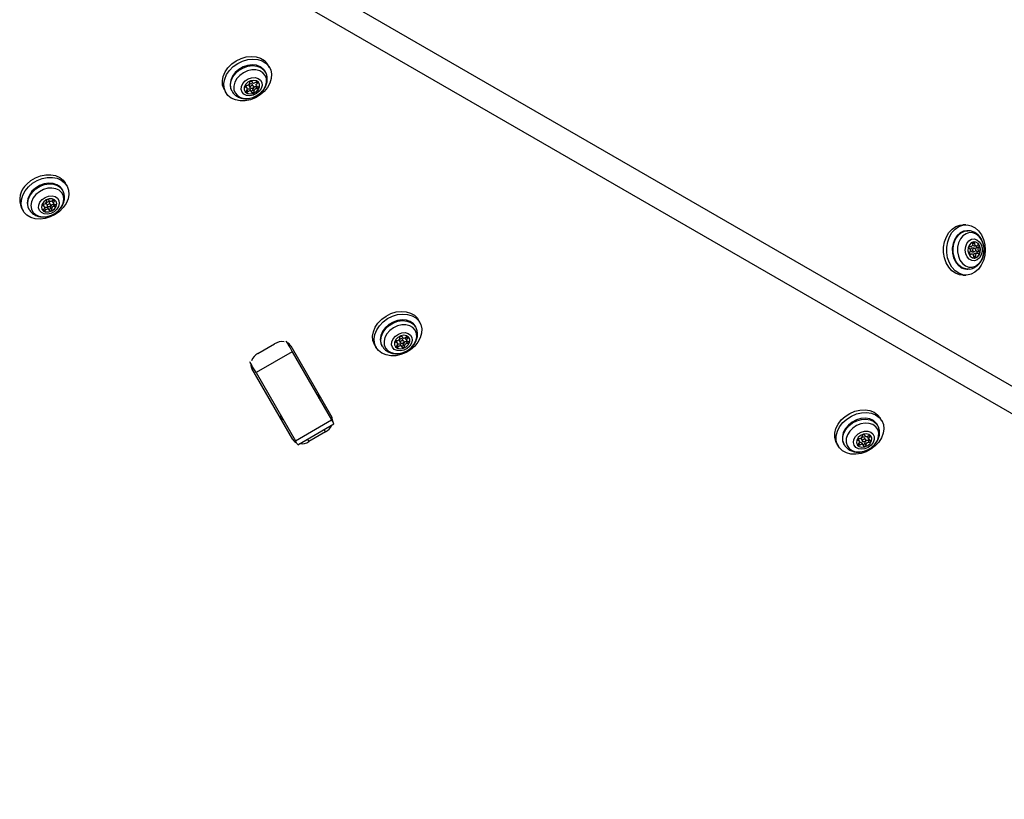
# Model space of a CAD drawing. Units: millimetres. Extents: x -875 to 22085, y 10868 to 25031.
# Drawn here: x 5326 to 5633, y 18481 to 18724 of the extents above; entities that cross this region are included whole.
import ezdxf

# ---------------------------------------------------------------- set-up
doc = ezdxf.new("R2010")
doc.units = ezdxf.units.MM
doc.header["$LTSCALE"] = 100

msp = doc.modelspace()

# ---------------------------------------------------------------- linework, layer by layer
at = {"color": 7, "linetype": 'Continuous', "lineweight": 25}
for p, q in [((5857.92, 18481.34), (5363.83, 18766.6)), ((5357.89, 18761.47), (5854.58, 18474.71)), ((5404.15, 18709.17), (5403.67, 18710.01)), ((5402.85, 18707.72), (5402.71, 18707.97)), ((5390.08, 18702.16), (5390.56, 18701.32)), ((5392.32, 18701.97), (5392.46, 18701.72)), ((5397.17, 18702.71), (5396.84, 18703.29)), ((5397.81, 18703.36), (5398.15, 18702.78)), ((5398.52, 18701.57), (5398.19, 18702.16)), ((5398.53, 18704.87), (5398.72, 18704.53)), ((5399.1, 18703.33), (5398.76, 18703.91)), ((5398.94, 18702.23), (5399.28, 18701.65)), ((5399.74, 18703.97), (5400.08, 18703.39)), ((5399.92, 18703.11), (5400.26, 18702.53)), ((5341.01, 18672.34), (5340.52, 18673.17)), ((5339.71, 18670.89), (5339.56, 18671.13)), ((5326.93, 18665.32), (5327.41, 18664.49)), ((5329.17, 18665.13), (5329.31, 18664.89)), ((5334.06, 18665.74), (5333.72, 18666.32)), ((5334.66, 18666.52), (5335, 18665.94)), ((5335.54, 18664.72), (5335.2, 18665.31)), ((5335.27, 18667.96), (5335.41, 18667.7)), ((5335.95, 18666.49), (5335.62, 18667.07)), ((5335.94, 18665.47), (5336.27, 18664.89)), ((5336.55, 18667.27), (5336.89, 18666.69)), ((5336.85, 18666.4), (5337.18, 18665.82)), ((5621.03, 18660.15), (5620.06, 18660.15)), ((5621.63, 18658.3), (5621.35, 18658.3)), ((5621.96, 18653.37), (5622.56, 18653.37)), ((5623.59, 18653.6), (5624.27, 18653.6)), ((5624.29, 18653.16), (5624.97, 18653.16)), ((5622.86, 18651), (5622.19, 18651)), ((5623.57, 18652.85), (5622.89, 18652.85)), ((5622.89, 18651.75), (5623.57, 18651.75)), ((5624.58, 18651.23), (5623.9, 18651.23)), ((5624.4, 18651.83), (5625.07, 18651.83)), ((5620.06, 18644.45), (5621.03, 18644.45)), ((5621.35, 18646.3), (5621.63, 18646.3)), ((5622.11, 18646.33), (5621.6, 18646.3)), ((5449.65, 18628.29), (5449.51, 18628.54)), ((5450.95, 18629.74), (5450.47, 18630.58)), ((5445.3, 18625.43), (5445.49, 18625.1)), ((5400.54, 18620.06), (5405.74, 18623.06)), ((5410.73, 18622.41), (5423.53, 18600.25)), ((5436.87, 18622.73), (5437.36, 18621.89)), ((5439.12, 18622.54), (5439.26, 18622.29)), ((5443.98, 18623.25), (5443.64, 18623.84)), ((5444.61, 18623.93), (5444.95, 18623.34)), ((5445.36, 18622.14), (5445.02, 18622.72)), ((5445.9, 18623.89), (5445.56, 18624.48)), ((5445.77, 18622.82), (5446.11, 18622.23)), ((5446.53, 18624.57), (5446.87, 18623.99)), ((5446.74, 18623.71), (5447.07, 18623.12)), ((5411.21, 18620.58), (5399.95, 18614.08)), ((5411.21, 18620.58), (5423.47, 18599.35)), ((5411.4, 18593.25), (5398.61, 18615.41)), ((5399.95, 18614.08), (5412.21, 18592.85)), ((5412.21, 18592.85), (5423.47, 18599.35)), ((5412.92, 18591.61), (5424.18, 18598.11)), ((5593.54, 18597.63), (5593.39, 18597.88)), ((5594.83, 18599.08), (5594.35, 18599.92)), ((5421.59, 18595.6), (5416.4, 18592.6)), ((5589.29, 18594.83), (5589.53, 18594.42)), ((5580.76, 18592.07), (5581.24, 18591.23)), ((5583, 18591.88), (5583.14, 18591.63)), ((5587.84, 18592.73), (5587.5, 18593.32)), ((5588.49, 18593.27), (5588.83, 18592.69)), ((5589.08, 18591.5), (5588.74, 18592.09)), ((5589.78, 18593.24), (5589.44, 18593.82)), ((5589.51, 18592.09), (5589.85, 18591.5)), ((5590.44, 18593.77), (5590.77, 18593.19)), ((5590.53, 18592.92), (5590.87, 18592.34))]:
    msp.add_line(p, q, dxfattribs=at)
at = {"color": 8, "linetype": 'Continuous', "lineweight": 25}
for p, q in [((5396.53, 18703.33), (5396.74, 18702.96)), ((5397.09, 18702.08), (5397.4, 18701.55)), ((5398.58, 18704.84), (5398.67, 18704.69)), ((5400.02, 18704.65), (5400.3, 18704.17)), ((5333.35, 18666.38), (5333.57, 18665.99)), ((5334.05, 18665.22), (5334.37, 18664.66)), ((5335.31, 18667.93), (5335.37, 18667.82)), ((5336.8, 18667.9), (5337.07, 18667.43)), ((5622.04, 18653.45), (5622.3, 18653.45)), ((5623.12, 18654.31), (5623.7, 18654.31)), ((5622.15, 18650.83), (5622.51, 18650.83)), ((5623.43, 18650.37), (5624.01, 18650.37)), ((5445.36, 18625.39), (5445.44, 18625.25)), ((5443.32, 18623.87), (5443.54, 18623.5)), ((5443.91, 18622.65), (5444.22, 18622.11)), ((5446.81, 18625.24), (5447.09, 18624.76)), ((5421.59, 18595.6), (5421.15, 18596.36)), ((5589.37, 18594.8), (5589.47, 18594.62)), ((5415.95, 18593.36), (5416.4, 18592.6)), ((5587.25, 18593.32), (5587.45, 18592.97)), ((5587.69, 18592.03), (5587.99, 18591.52)), ((5590.75, 18594.49), (5591.04, 18594))]:
    msp.add_line(p, q, dxfattribs=at)
at = {"color": 7, "linetype": 'Continuous', "lineweight": 25, "flags": 128}
for points in [[(5389.54, 18703.59), (5389.45, 18704.94), (5389.71, 18706.35), (5390.3, 18707.74), (5391.2, 18709.06), (5392.37, 18710.24), (5393.74, 18711.22), (5395.27, 18711.96), (5396.87, 18712.43), (5398.46, 18712.6), (5399.99, 18712.47), (5401.37, 18712.04), (5402.53, 18711.33), (5403.44, 18710.37), (5403.67, 18710.01)], [(5390.02, 18702.75), (5389.93, 18704.11), (5390.19, 18705.51), (5390.78, 18706.91), (5391.68, 18708.22), (5392.85, 18709.4), (5394.23, 18710.39), (5395.75, 18711.13), (5397.35, 18711.6), (5398.95, 18711.77), (5400.47, 18711.64), (5401.85, 18711.21), (5403.02, 18710.49), (5403.92, 18709.54), (5404.52, 18708.38), (5404.78, 18707.08), (5404.69, 18705.69), (5404.26, 18704.28), (5403.51, 18702.92), (5402.47, 18701.66), (5401.19, 18700.58), (5399.74, 18699.71), (5398.17, 18699.1), (5396.56, 18698.78), (5394.99, 18698.76), (5393.53, 18699.04), (5392.25, 18699.62), (5391.21, 18700.45), (5390.45, 18701.52), (5390.02, 18702.75)], [(5402.71, 18707.97), (5402.19, 18708.66), (5401.25, 18709.38), (5400.06, 18709.82), (5398.72, 18709.95), (5397.3, 18709.78), (5395.9, 18709.3), (5394.59, 18708.55), (5393.47, 18707.57), (5392.61, 18706.44), (5392.05, 18705.2), (5391.84, 18703.96), (5391.98, 18702.78), (5392.32, 18701.97)], [(5398.95, 18699.78), (5400.23, 18700.37), (5401.37, 18701.2), (5402.28, 18702.22), (5402.91, 18703.35), (5403.22, 18704.53), (5403.17, 18705.66), (5402.78, 18706.68), (5402.08, 18707.51), (5401.1, 18708.09), (5399.92, 18708.4), (5398.62, 18708.4), (5397.28, 18708.09), (5396, 18707.5), (5394.86, 18706.67), (5393.95, 18705.66), (5393.31, 18704.52), (5393.01, 18703.35), (5393.05, 18702.21), (5393.44, 18701.2), (5394.15, 18700.37), (5395.13, 18699.78), (5396.31, 18699.48), (5397.61, 18699.48), (5398.95, 18699.78)], [(5399.1, 18700.51), (5398.03, 18700.3), (5397.02, 18700.39), (5396.18, 18700.79), (5395.59, 18701.44), (5395.33, 18702.27), (5395.42, 18703.2), (5395.86, 18704.12), (5396.58, 18704.94), (5397.52, 18705.56), (5398.58, 18705.92), (5399.63, 18705.98), (5400.57, 18705.73), (5401.3, 18705.2), (5401.72, 18704.45), (5401.81, 18703.55), (5401.55, 18702.61), (5400.96, 18701.73), (5400.11, 18701), (5399.1, 18700.51)], [(5398.25, 18704.97), (5397.37, 18704.51), (5396.69, 18703.83), (5396.3, 18703.02), (5396.27, 18702.22), (5396.6, 18701.53), (5397.24, 18701.08), (5398.1, 18700.92), (5399.03, 18701.08), (5399.91, 18701.53), (5400.59, 18702.22), (5400.98, 18703.02), (5401.01, 18703.83), (5400.68, 18704.51), (5400.04, 18704.97), (5399.19, 18705.13), (5398.25, 18704.97)], [(5390.08, 18702.16), (5389.97, 18702.35), (5389.54, 18703.59)], [(5396.43, 18701.78), (5396.59, 18701.56), (5397.23, 18701.1), (5398.08, 18700.94), (5399.02, 18701.1), (5399.89, 18701.56), (5400.58, 18702.24), (5400.96, 18703.05), (5400.99, 18703.86), (5400.82, 18704.32)], [(5396.74, 18702.96), (5396.62, 18702.99), (5396.53, 18703.07), (5396.5, 18703.18), (5396.52, 18703.31), (5396.6, 18703.43), (5396.71, 18703.52), (5396.85, 18703.57), (5396.99, 18703.57)], [(5396.95, 18701.93), (5397.09, 18702.08), (5397.18, 18702.24), (5397.23, 18702.41), (5397.23, 18702.57), (5397.17, 18702.72), (5397.06, 18702.84), (5396.92, 18702.92), (5396.74, 18702.96)], [(5397.4, 18701.55), (5397.28, 18701.47), (5397.13, 18701.42), (5397, 18701.43), (5396.89, 18701.48), (5396.82, 18701.58), (5396.81, 18701.7), (5396.85, 18701.82), (5396.95, 18701.93)], [(5398.2, 18704.06), (5398.01, 18703.96), (5397.86, 18703.81), (5397.78, 18703.63), (5397.77, 18703.46), (5397.81, 18703.36)], [(5397.97, 18704.45), (5397.97, 18704.57), (5398.02, 18704.7), (5398.13, 18704.8), (5398.26, 18704.87), (5398.4, 18704.9), (5398.53, 18704.87), (5398.62, 18704.8), (5398.67, 18704.69)], [(5398.54, 18703.47), (5398.74, 18703.51), (5398.93, 18703.47), (5399.07, 18703.37), (5399.14, 18703.23), (5399.13, 18703.05), (5399.05, 18702.88), (5398.9, 18702.73), (5398.71, 18702.63), (5398.51, 18702.59), (5398.32, 18702.63), (5398.18, 18702.73), (5398.11, 18702.88), (5398.12, 18703.05), (5398.2, 18703.23), (5398.35, 18703.37), (5398.54, 18703.47)], [(5398.67, 18704.69), (5398.72, 18704.54), (5398.82, 18704.42), (5398.95, 18704.33), (5399.12, 18704.28), (5399.31, 18704.28), (5399.51, 18704.33), (5399.69, 18704.42), (5399.85, 18704.55)], [(5399.85, 18704.55), (5399.97, 18704.63), (5400.12, 18704.68), (5400.25, 18704.67), (5400.36, 18704.62), (5400.43, 18704.52), (5400.44, 18704.4), (5400.4, 18704.28), (5400.3, 18704.17)], [(5400.3, 18704.17), (5400.16, 18704.02), (5400.07, 18703.86), (5400.02, 18703.69), (5400.02, 18703.53), (5400.08, 18703.38), (5400.19, 18703.26), (5400.33, 18703.18), (5400.51, 18703.14)], [(5400.51, 18703.14), (5400.63, 18703.11), (5400.72, 18703.03), (5400.75, 18702.92), (5400.73, 18702.79), (5400.65, 18702.67), (5400.54, 18702.58), (5400.4, 18702.53), (5400.26, 18702.53)], [(5398.58, 18701.41), (5398.53, 18701.56), (5398.43, 18701.68), (5398.3, 18701.77), (5398.13, 18701.82), (5397.94, 18701.82), (5397.74, 18701.77), (5397.56, 18701.68), (5397.4, 18701.55)], [(5399.28, 18701.65), (5399.28, 18701.53), (5399.23, 18701.4), (5399.12, 18701.3), (5398.99, 18701.23), (5398.85, 18701.2), (5398.72, 18701.23), (5398.63, 18701.3), (5398.58, 18701.41)], [(5329.05, 18671.95), (5330.32, 18673.05), (5331.77, 18673.93), (5333.34, 18674.54), (5334.94, 18674.88), (5336.52, 18674.91), (5337.98, 18674.64), (5339.27, 18674.07), (5340.32, 18673.24), (5341.09, 18672.19), (5341.53, 18670.96), (5341.63, 18669.61), (5341.39, 18668.2), (5340.81, 18666.81), (5339.92, 18665.48), (5338.76, 18664.3), (5337.39, 18663.31), (5335.87, 18662.56), (5334.28, 18662.08), (5332.68, 18661.89), (5331.15, 18662.01), (5329.76, 18662.44), (5328.59, 18663.14), (5327.67, 18664.08), (5327.06, 18665.23), (5326.79, 18666.53), (5326.86, 18667.92), (5327.28, 18669.33), (5328.02, 18670.69), (5329.05, 18671.95)], [(5328.56, 18672.79), (5329.83, 18673.88), (5331.29, 18674.76), (5332.85, 18675.38), (5334.46, 18675.71), (5336.03, 18675.74), (5337.5, 18675.47), (5338.79, 18674.91), (5339.84, 18674.08), (5340.52, 18673.17)], [(5339.56, 18671.13), (5338.92, 18671.95), (5337.93, 18672.63), (5336.72, 18673.02), (5335.36, 18673.11), (5333.94, 18672.89), (5332.54, 18672.36), (5331.26, 18671.58), (5330.17, 18670.57), (5329.35, 18669.41), (5328.85, 18668.18), (5328.69, 18666.94), (5328.88, 18665.77), (5329.17, 18665.13)], [(5331.28, 18663.32), (5332.32, 18662.82), (5333.55, 18662.61), (5334.87, 18662.7), (5336.2, 18663.1), (5337.45, 18663.76), (5338.53, 18664.66), (5339.36, 18665.72), (5339.89, 18666.87), (5340.09, 18668.04), (5339.94, 18669.15), (5339.45, 18670.12), (5338.65, 18670.88), (5337.61, 18671.38), (5336.38, 18671.59), (5335.06, 18671.5), (5333.73, 18671.1), (5332.48, 18670.44), (5331.41, 18669.54), (5330.57, 18668.48), (5330.04, 18667.33), (5329.84, 18666.16), (5329.99, 18665.05), (5330.48, 18664.08), (5331.28, 18663.32)], [(5333.09, 18663.91), (5332.48, 18664.54), (5332.19, 18665.37), (5332.26, 18666.29), (5332.66, 18667.22), (5333.37, 18668.04), (5334.3, 18668.68), (5335.35, 18669.06), (5336.41, 18669.15), (5337.36, 18668.92), (5338.1, 18668.41), (5338.56, 18667.67), (5338.67, 18666.79), (5338.43, 18665.85), (5337.87, 18664.96), (5337.04, 18664.22), (5336.03, 18663.7), (5334.97, 18663.46), (5333.95, 18663.54), (5333.09, 18663.91)], [(5337.22, 18667.95), (5336.45, 18668.26), (5335.54, 18668.24), (5334.61, 18667.92), (5333.83, 18667.33), (5333.29, 18666.57), (5333.09, 18665.74), (5333.26, 18664.99), (5333.76, 18664.42), (5334.53, 18664.11), (5335.45, 18664.13), (5336.37, 18664.45), (5337.16, 18665.04), (5337.69, 18665.81), (5337.89, 18666.63), (5337.73, 18667.38), (5337.22, 18667.95)], [(5333.28, 18664.95), (5333.75, 18664.44), (5334.52, 18664.14), (5335.43, 18664.15), (5336.36, 18664.48), (5337.14, 18665.07), (5337.68, 18665.83), (5337.88, 18666.66), (5337.71, 18667.41), (5337.67, 18667.48)], [(5333.57, 18665.99), (5333.45, 18666.01), (5333.35, 18666.08), (5333.3, 18666.19), (5333.32, 18666.31), (5333.38, 18666.43), (5333.49, 18666.53), (5333.63, 18666.59), (5333.77, 18666.61)], [(5333.88, 18665), (5334.01, 18665.15), (5334.09, 18665.32), (5334.12, 18665.49), (5334.1, 18665.65), (5334.03, 18665.79), (5333.91, 18665.89), (5333.76, 18665.96), (5333.57, 18665.99)], [(5335.62, 18667.07), (5335.51, 18667.18), (5335.35, 18667.25), (5335.15, 18667.24), (5334.95, 18667.17), (5334.78, 18667.05), (5334.66, 18666.88), (5334.62, 18666.7), (5334.65, 18666.54), (5334.66, 18666.52)], [(5334.68, 18667.54), (5334.67, 18667.66), (5334.71, 18667.78), (5334.8, 18667.89), (5334.93, 18667.97), (5335.08, 18668), (5335.21, 18667.99), (5335.31, 18667.92), (5335.37, 18667.82)], [(5335.85, 18666.6), (5335.96, 18666.47), (5336, 18666.31), (5335.95, 18666.13), (5335.84, 18665.97), (5335.67, 18665.84), (5335.47, 18665.77), (5335.27, 18665.76), (5335.1, 18665.83), (5334.99, 18665.95), (5334.96, 18666.12), (5335, 18666.3), (5335.12, 18666.46), (5335.29, 18666.59), (5335.49, 18666.66), (5335.68, 18666.66), (5335.85, 18666.6)], [(5335.35, 18665.05), (5335.41, 18665.02), (5335.54, 18665.01), (5335.68, 18665.04), (5335.81, 18665.12), (5335.91, 18665.23), (5335.95, 18665.36), (5335.94, 18665.47)], [(5335.37, 18667.82), (5335.43, 18667.68), (5335.54, 18667.56), (5335.69, 18667.49), (5335.87, 18667.46), (5336.06, 18667.47), (5336.25, 18667.53), (5336.43, 18667.63), (5336.58, 18667.77)], [(5336.58, 18667.77), (5336.7, 18667.86), (5336.84, 18667.91), (5336.98, 18667.92), (5337.1, 18667.87), (5337.17, 18667.78), (5337.19, 18667.67), (5337.16, 18667.54), (5337.07, 18667.43)], [(5337.07, 18667.43), (5336.95, 18667.28), (5336.86, 18667.11), (5336.83, 18666.94), (5336.85, 18666.78), (5336.92, 18666.64), (5337.04, 18666.53), (5337.2, 18666.46), (5337.38, 18666.44)], [(5337.38, 18666.44), (5337.51, 18666.42), (5337.6, 18666.34), (5337.65, 18666.24), (5337.64, 18666.11), (5337.57, 18665.99), (5337.46, 18665.89), (5337.32, 18665.83), (5337.18, 18665.82)], [(5334.37, 18664.66), (5334.26, 18664.57), (5334.12, 18664.52), (5333.98, 18664.51), (5333.86, 18664.56), (5333.78, 18664.64), (5333.76, 18664.76), (5333.79, 18664.89), (5333.88, 18665)], [(5335.59, 18664.61), (5335.52, 18664.75), (5335.41, 18664.86), (5335.26, 18664.94), (5335.09, 18664.97), (5334.89, 18664.96), (5334.7, 18664.9), (5334.52, 18664.8), (5334.37, 18664.66)], [(5336.27, 18664.89), (5336.29, 18664.77), (5336.24, 18664.65), (5336.15, 18664.54), (5336.02, 18664.46), (5335.88, 18664.42), (5335.74, 18664.44), (5335.64, 18664.5), (5335.59, 18664.61)], [(5614.08, 18651.49), (5614.09, 18653.19), (5614.37, 18654.84), (5614.93, 18656.38), (5615.72, 18657.73), (5616.71, 18658.82), (5617.87, 18659.61), (5619.12, 18660.05), (5620.06, 18660.15)], [(5615.05, 18651.49), (5615.05, 18653.19), (5615.34, 18654.84), (5615.89, 18656.38), (5616.68, 18657.73), (5617.68, 18658.82), (5618.83, 18659.61), (5620.08, 18660.05), (5621.38, 18660.14), (5622.67, 18659.85), (5623.87, 18659.22), (5624.94, 18658.26), (5625.83, 18657.02), (5626.5, 18655.56), (5626.91, 18653.95), (5627.04, 18652.26), (5626.89, 18650.58), (5626.47, 18648.97), (5625.8, 18647.52), (5624.9, 18646.29), (5623.82, 18645.35), (5622.61, 18644.73), (5621.32, 18644.46), (5620.03, 18644.56), (5618.77, 18645.02), (5617.63, 18645.82), (5616.64, 18646.93), (5615.86, 18648.29), (5615.32, 18649.83), (5615.05, 18651.49)], [(5621.35, 18658.3), (5620.31, 18658.14), (5619.23, 18657.62), (5618.28, 18656.76), (5617.52, 18655.63), (5617.01, 18654.28), (5616.77, 18652.81), (5616.82, 18651.31), (5617.15, 18649.87), (5617.74, 18648.58), (5618.57, 18647.53), (5619.56, 18646.77), (5620.67, 18646.37), (5621.35, 18646.3)], [(5622.97, 18646.92), (5624.02, 18647.24), (5624.98, 18647.92), (5625.76, 18648.89), (5626.33, 18650.09), (5626.64, 18651.45), (5626.67, 18652.86), (5626.42, 18654.23), (5625.9, 18655.48), (5625.16, 18656.5), (5624.24, 18657.24), (5623.2, 18657.65), (5622.11, 18657.69), (5621.06, 18657.36), (5620.11, 18656.68), (5619.32, 18655.71), (5618.76, 18654.51), (5618.45, 18653.15), (5618.42, 18651.74), (5618.67, 18650.37), (5619.18, 18649.12), (5619.93, 18648.1), (5620.85, 18647.36), (5621.89, 18646.95), (5622.97, 18646.92)], [(5623.73, 18648.89), (5622.87, 18648.96), (5622.07, 18649.39), (5621.42, 18650.14), (5620.99, 18651.12), (5620.83, 18652.23), (5620.96, 18653.35), (5621.35, 18654.35), (5621.98, 18655.13), (5622.76, 18655.61), (5623.63, 18655.73), (5624.47, 18655.47), (5625.2, 18654.87), (5625.75, 18654), (5626.05, 18652.94), (5626.06, 18651.81), (5625.8, 18650.73), (5625.28, 18649.82), (5624.57, 18649.19), (5623.73, 18648.89)], [(5623.4, 18654.82), (5622.67, 18654.53), (5622.09, 18653.9), (5621.74, 18653.02), (5621.67, 18652.04), (5621.89, 18651.09), (5622.37, 18650.33), (5623.04, 18649.87), (5623.8, 18649.78), (5624.52, 18650.07), (5625.11, 18650.7), (5625.46, 18651.58), (5625.53, 18652.56), (5625.31, 18653.51), (5624.82, 18654.27), (5624.15, 18654.73), (5623.4, 18654.82)], [(5622.06, 18652.77), (5621.97, 18652.85), (5621.9, 18652.97), (5621.88, 18653.12), (5621.91, 18653.27), (5621.97, 18653.39), (5622.07, 18653.47), (5622.19, 18653.49), (5622.3, 18653.45)], [(5622.3, 18653.45), (5622.45, 18653.38), (5622.6, 18653.37), (5622.76, 18653.42), (5622.89, 18653.51), (5623.01, 18653.65), (5623.09, 18653.83), (5623.13, 18654.03), (5623.12, 18654.23)], [(5623.12, 18654.23), (5623.13, 18654.38), (5623.18, 18654.52), (5623.27, 18654.62), (5623.38, 18654.66), (5623.49, 18654.65), (5623.6, 18654.58), (5623.67, 18654.46), (5623.7, 18654.31)], [(5623.57, 18649.77), (5623.77, 18649.78), (5624.49, 18650.07), (5625.07, 18650.7), (5625.43, 18651.58), (5625.5, 18652.56), (5625.27, 18653.51), (5624.79, 18654.27), (5624.12, 18654.73), (5623.57, 18654.84)], [(5623.7, 18654.31), (5623.73, 18654.11), (5623.8, 18653.93), (5623.9, 18653.78), (5624.03, 18653.67), (5624.19, 18653.61), (5624.34, 18653.61), (5624.49, 18653.66), (5624.63, 18653.77)], [(5624.63, 18653.77), (5624.73, 18653.84), (5624.85, 18653.85), (5624.96, 18653.8), (5625.04, 18653.69), (5625.09, 18653.56), (5625.09, 18653.41), (5625.05, 18653.27), (5624.97, 18653.16)], [(5620.06, 18644.45), (5619.06, 18644.56), (5617.81, 18645.02), (5616.66, 18645.83), (5615.68, 18646.93), (5614.9, 18648.29), (5614.36, 18649.83), (5614.08, 18651.49)], [(5622.51, 18650.83), (5622.4, 18650.77), (5622.29, 18650.76), (5622.18, 18650.81), (5622.09, 18650.91), (5622.05, 18651.04), (5622.04, 18651.19), (5622.09, 18651.33), (5622.17, 18651.44)], [(5622.07, 18650.98), (5622.12, 18650.99), (5622.19, 18651)], [(5622.89, 18652.85), (5622.85, 18652.85), (5622.69, 18652.78), (5622.57, 18652.65), (5622.49, 18652.46), (5622.47, 18652.24), (5622.52, 18652.04), (5622.63, 18651.87), (5622.77, 18651.77), (5622.89, 18651.75)], [(5623.44, 18650.29), (5623.41, 18650.49), (5623.34, 18650.67), (5623.23, 18650.83), (5623.1, 18650.93), (5622.95, 18650.99), (5622.79, 18650.99), (5622.64, 18650.94), (5622.51, 18650.83)], [(5623.52, 18652.85), (5623.69, 18652.83), (5623.83, 18652.73), (5623.94, 18652.56), (5623.99, 18652.36), (5623.97, 18652.14), (5623.89, 18651.95), (5623.77, 18651.82), (5623.61, 18651.75), (5623.45, 18651.77), (5623.3, 18651.87), (5623.2, 18652.04), (5623.15, 18652.24), (5623.16, 18652.46), (5623.24, 18652.65), (5623.37, 18652.78), (5623.52, 18652.85)], [(5624.01, 18650.37), (5624, 18650.22), (5623.95, 18650.08), (5623.86, 18649.98), (5623.75, 18649.94), (5623.64, 18649.95), (5623.54, 18650.03), (5623.47, 18650.14), (5623.44, 18650.29)], [(5624.84, 18651.15), (5624.69, 18651.22), (5624.53, 18651.23), (5624.38, 18651.18), (5624.24, 18651.09), (5624.13, 18650.95), (5624.05, 18650.77), (5624.01, 18650.57), (5624.01, 18650.37)], [(5625.07, 18651.83), (5625.17, 18651.75), (5625.23, 18651.63), (5625.25, 18651.48), (5625.23, 18651.33), (5625.16, 18651.21), (5625.06, 18651.13), (5624.95, 18651.11), (5624.84, 18651.15)], [(5436.36, 18624.06), (5436.24, 18625.4), (5436.48, 18626.81), (5437.04, 18628.21), (5437.92, 18629.53), (5439.07, 18630.72), (5440.43, 18631.72), (5441.95, 18632.49), (5443.54, 18632.98), (5445.14, 18633.17), (5446.67, 18633.06), (5448.07, 18632.65), (5449.25, 18631.96), (5450.18, 18631.02), (5450.47, 18630.58)], [(5436.84, 18623.22), (5436.73, 18624.57), (5436.96, 18625.97), (5437.53, 18627.37), (5438.41, 18628.7), (5439.55, 18629.89), (5440.91, 18630.89), (5442.43, 18631.65), (5444.02, 18632.14), (5445.62, 18632.34), (5447.16, 18632.23), (5448.55, 18631.82), (5449.73, 18631.13), (5450.66, 18630.19), (5451.28, 18629.05), (5451.57, 18627.75), (5451.51, 18626.37), (5451.11, 18624.96), (5450.38, 18623.59), (5449.36, 18622.33), (5448.1, 18621.22), (5446.65, 18620.34), (5445.09, 18619.71), (5443.48, 18619.36), (5441.91, 18619.32), (5440.44, 18619.58), (5439.14, 18620.13), (5438.08, 18620.95), (5437.3, 18622), (5436.84, 18623.22)], [(5449.51, 18628.54), (5448.94, 18629.28), (5447.97, 18629.98), (5446.78, 18630.41), (5445.43, 18630.52), (5444.01, 18630.32), (5442.6, 18629.83), (5441.31, 18629.06), (5440.21, 18628.07), (5439.36, 18626.92), (5438.82, 18625.69), (5438.63, 18624.45), (5438.8, 18623.27), (5439.12, 18622.54)], [(5445.83, 18620.38), (5447.11, 18620.98), (5448.23, 18621.83), (5449.13, 18622.86), (5449.74, 18623.99), (5450.02, 18625.17), (5449.96, 18626.3), (5449.55, 18627.3), (5448.82, 18628.12), (5447.83, 18628.69), (5446.64, 18628.98), (5445.33, 18628.96), (5443.99, 18628.63), (5442.72, 18628.03), (5441.59, 18627.18), (5440.7, 18626.16), (5440.09, 18625.02), (5439.8, 18623.84), (5439.87, 18622.71), (5440.28, 18621.71), (5441, 18620.89), (5442, 18620.32), (5443.19, 18620.04), (5444.5, 18620.06), (5445.83, 18620.38)], [(5445.96, 18621.1), (5444.89, 18620.87), (5443.87, 18620.95), (5443.01, 18621.33), (5442.42, 18621.97), (5442.14, 18622.79), (5442.21, 18623.72), (5442.63, 18624.65), (5443.34, 18625.47), (5444.27, 18626.1), (5445.32, 18626.48), (5446.38, 18626.55), (5447.33, 18626.32), (5448.07, 18625.8), (5448.51, 18625.06), (5448.61, 18624.17), (5448.37, 18623.23), (5447.8, 18622.34), (5446.96, 18621.61), (5445.96, 18621.1)], [(5445.01, 18625.52), (5444.14, 18625.06), (5443.47, 18624.36), (5443.09, 18623.56), (5443.08, 18622.75), (5443.42, 18622.08), (5444.07, 18621.63), (5444.93, 18621.49), (5445.87, 18621.66), (5446.74, 18622.13), (5447.42, 18622.82), (5447.79, 18623.63), (5447.8, 18624.43), (5447.46, 18625.11), (5446.81, 18625.55), (5445.95, 18625.7), (5445.01, 18625.52)], [(5444.74, 18625.01), (5444.74, 18625.13), (5444.79, 18625.25), (5444.89, 18625.36), (5445.02, 18625.43), (5445.16, 18625.46), (5445.29, 18625.43), (5445.39, 18625.36), (5445.44, 18625.25)], [(5446.63, 18625.13), (5446.75, 18625.22), (5446.89, 18625.26), (5447.03, 18625.26), (5447.14, 18625.21), (5447.21, 18625.11), (5447.22, 18624.99), (5447.18, 18624.87), (5447.09, 18624.76)], [(5409.24, 18623.99), (5409.37, 18623.78), (5409.75, 18623.11), (5410.14, 18622.43), (5410.53, 18621.76), (5410.89, 18621.14), (5411.21, 18620.58)], [(5436.87, 18622.73), (5436.82, 18622.83), (5436.36, 18624.06)], [(5443.23, 18622.35), (5443.41, 18622.11), (5444.06, 18621.66), (5444.92, 18621.51), (5445.85, 18621.69), (5446.73, 18622.16), (5447.4, 18622.85), (5447.77, 18623.66), (5447.79, 18624.46), (5447.62, 18624.89)], [(5443.54, 18623.5), (5443.41, 18623.53), (5443.32, 18623.61), (5443.29, 18623.72), (5443.31, 18623.84), (5443.38, 18623.96), (5443.5, 18624.06), (5443.64, 18624.11), (5443.78, 18624.12)], [(5443.76, 18622.48), (5443.9, 18622.63), (5443.99, 18622.79), (5444.04, 18622.96), (5444.03, 18623.12), (5443.97, 18623.27), (5443.86, 18623.39), (5443.71, 18623.46), (5443.54, 18623.5)], [(5444.22, 18622.11), (5444.1, 18622.02), (5443.96, 18621.98), (5443.82, 18621.98), (5443.71, 18622.03), (5443.64, 18622.13), (5443.63, 18622.25), (5443.67, 18622.37), (5443.76, 18622.48)], [(5445.41, 18621.99), (5445.36, 18622.13), (5445.26, 18622.26), (5445.12, 18622.34), (5444.95, 18622.38), (5444.76, 18622.38), (5444.56, 18622.33), (5444.38, 18622.24), (5444.22, 18622.11)], [(5444.99, 18624.62), (5444.81, 18624.52), (5444.66, 18624.37), (5444.58, 18624.2), (5444.57, 18624.02), (5444.61, 18623.93)], [(5445.33, 18624.04), (5445.53, 18624.08), (5445.72, 18624.04), (5445.86, 18623.95), (5445.94, 18623.8), (5445.93, 18623.63), (5445.85, 18623.45), (5445.71, 18623.3), (5445.52, 18623.2), (5445.31, 18623.16), (5445.13, 18623.19), (5444.99, 18623.29), (5444.91, 18623.44), (5444.92, 18623.61), (5445, 18623.79), (5445.14, 18623.94), (5445.33, 18624.04)], [(5446.11, 18622.23), (5446.11, 18622.11), (5446.06, 18621.99), (5445.96, 18621.88), (5445.83, 18621.81), (5445.69, 18621.78), (5445.56, 18621.81), (5445.46, 18621.88), (5445.41, 18621.99)], [(5445.44, 18625.25), (5445.49, 18625.1), (5445.59, 18624.98), (5445.73, 18624.9), (5445.9, 18624.86), (5446.09, 18624.86), (5446.29, 18624.91), (5446.47, 18625), (5446.63, 18625.13)], [(5447.09, 18624.76), (5446.95, 18624.61), (5446.86, 18624.45), (5446.81, 18624.28), (5446.82, 18624.12), (5446.88, 18623.97), (5446.99, 18623.85), (5447.14, 18623.78), (5447.31, 18623.74)], [(5447.31, 18623.74), (5447.44, 18623.71), (5447.53, 18623.63), (5447.56, 18623.52), (5447.54, 18623.4), (5447.47, 18623.28), (5447.35, 18623.18), (5447.21, 18623.13), (5447.07, 18623.12)], [(5399.95, 18614.08), (5399.63, 18614.64), (5399.27, 18615.27), (5398.88, 18615.93), (5398.49, 18616.61), (5398.11, 18617.28), (5397.98, 18617.49)], [(5580.16, 18593.89), (5580.17, 18595.26), (5580.53, 18596.67), (5581.22, 18598.05), (5582.2, 18599.33), (5583.44, 18600.46), (5584.86, 18601.38), (5586.41, 18602.04), (5588.02, 18602.43), (5589.6, 18602.51), (5591.09, 18602.29), (5592.41, 18601.77), (5593.51, 18600.98), (5594.33, 18599.96), (5594.35, 18599.92)], [(5580.64, 18593.05), (5580.65, 18594.43), (5581.01, 18595.84), (5581.7, 18597.22), (5582.68, 18598.5), (5583.92, 18599.62), (5585.34, 18600.54), (5586.9, 18601.21), (5588.5, 18601.59), (5590.09, 18601.67), (5591.57, 18601.45), (5592.9, 18600.93), (5593.99, 18600.15), (5594.81, 18599.13), (5595.31, 18597.92), (5595.47, 18596.59), (5595.28, 18595.19), (5594.76, 18593.78), (5593.91, 18592.45), (5592.8, 18591.23), (5591.46, 18590.21), (5589.96, 18589.41), (5588.37, 18588.88), (5586.77, 18588.65), (5585.22, 18588.72), (5583.81, 18589.09), (5582.6, 18589.75), (5581.63, 18590.66), (5580.97, 18591.77), (5580.64, 18593.05)], [(5423.47, 18599.35), (5423.74, 18598.88), (5423.96, 18598.5), (5424.1, 18598.25), (5424.17, 18598.13), (5424.18, 18598.11)], [(5593.39, 18597.88), (5593.07, 18598.35), (5592.19, 18599.13), (5591.06, 18599.64), (5589.75, 18599.86), (5588.34, 18599.76), (5586.93, 18599.36), (5585.59, 18598.67), (5584.42, 18597.75), (5583.48, 18596.65), (5582.84, 18595.43), (5582.54, 18594.18), (5582.59, 18592.98), (5582.99, 18591.89), (5583, 18591.88)], [(5589.3, 18589.59), (5590.61, 18590.11), (5591.79, 18590.89), (5592.76, 18591.87), (5593.47, 18592.98), (5593.85, 18594.15), (5593.89, 18595.3), (5593.59, 18596.35), (5592.96, 18597.23), (5592.04, 18597.89), (5590.9, 18598.26), (5589.62, 18598.33), (5588.28, 18598.1), (5586.98, 18597.58), (5585.8, 18596.81), (5584.83, 18595.83), (5584.12, 18594.72), (5583.73, 18593.54), (5583.69, 18592.39), (5584, 18591.34), (5584.63, 18590.46), (5585.55, 18589.81), (5586.68, 18589.43), (5587.97, 18589.36), (5589.3, 18589.59)], [(5589.58, 18590.35), (5588.51, 18590.2), (5587.52, 18590.36), (5586.72, 18590.8), (5586.2, 18591.5), (5586, 18592.36), (5586.16, 18593.29), (5586.65, 18594.2), (5587.43, 18594.99), (5588.4, 18595.56), (5589.47, 18595.86), (5590.51, 18595.86), (5591.41, 18595.56), (5592.08, 18594.98), (5592.45, 18594.19), (5592.47, 18593.28), (5592.14, 18592.35), (5591.49, 18591.49), (5590.61, 18590.8), (5589.58, 18590.35)], [(5589.08, 18594.93), (5588.19, 18594.51), (5587.46, 18593.86), (5587.02, 18593.07), (5586.93, 18592.25), (5587.21, 18591.54), (5587.8, 18591.04), (5588.63, 18590.83), (5589.56, 18590.94), (5590.46, 18591.35), (5591.18, 18592.01), (5591.62, 18592.8), (5591.71, 18593.61), (5591.44, 18594.32), (5590.84, 18594.82), (5590.01, 18595.03), (5589.08, 18594.93)], [(5588.77, 18594.42), (5588.77, 18594.54), (5588.84, 18594.66), (5588.95, 18594.76), (5589.08, 18594.83), (5589.22, 18594.84), (5589.35, 18594.81), (5589.44, 18594.73), (5589.47, 18594.62)], [(5589.47, 18594.62), (5589.51, 18594.46), (5589.59, 18594.33), (5589.72, 18594.24), (5589.89, 18594.18), (5590.07, 18594.17), (5590.27, 18594.21), (5590.46, 18594.29), (5590.62, 18594.41)], [(5412.92, 18591.61), (5412.92, 18591.63), (5412.84, 18591.75), (5412.7, 18592), (5412.48, 18592.38), (5412.21, 18592.85)], [(5580.76, 18592.07), (5580.49, 18592.61), (5580.16, 18593.89)], [(5587.11, 18591.69), (5587.19, 18591.57), (5587.79, 18591.07), (5588.61, 18590.86), (5589.54, 18590.97), (5590.44, 18591.38), (5591.16, 18592.03), (5591.6, 18592.83), (5591.69, 18593.64), (5591.5, 18594.23)], [(5587.45, 18592.97), (5587.33, 18593.02), (5587.25, 18593.1), (5587.22, 18593.22), (5587.26, 18593.34), (5587.34, 18593.46), (5587.46, 18593.54), (5587.6, 18593.59), (5587.74, 18593.58)], [(5587.99, 18591.52), (5587.86, 18591.44), (5587.72, 18591.4), (5587.58, 18591.41), (5587.48, 18591.48), (5587.42, 18591.57), (5587.42, 18591.7), (5587.47, 18591.82), (5587.57, 18591.93)], [(5587.57, 18591.93), (5587.72, 18592.06), (5587.83, 18592.22), (5587.89, 18592.39), (5587.89, 18592.56), (5587.85, 18592.71), (5587.75, 18592.84), (5587.62, 18592.93), (5587.45, 18592.97)], [(5589.14, 18591.3), (5589.1, 18591.46), (5589.02, 18591.59), (5588.89, 18591.68), (5588.72, 18591.74), (5588.54, 18591.75), (5588.34, 18591.71), (5588.16, 18591.63), (5587.99, 18591.52)], [(5588.92, 18593.98), (5588.72, 18593.89), (5588.56, 18593.75), (5588.47, 18593.57), (5588.45, 18593.4), (5588.49, 18593.27)], [(5589.25, 18593.39), (5589.46, 18593.42), (5589.64, 18593.37), (5589.76, 18593.26), (5589.82, 18593.11), (5589.8, 18592.93), (5589.71, 18592.76), (5589.55, 18592.62), (5589.36, 18592.53), (5589.16, 18592.5), (5588.98, 18592.55), (5588.85, 18592.66), (5588.79, 18592.81), (5588.81, 18592.99), (5588.9, 18593.16), (5589.06, 18593.3), (5589.25, 18593.39)], [(5590.53, 18592.92), (5590.67, 18592.92), (5590.81, 18592.96), (5590.93, 18593.05), (5591.02, 18593.16), (5591.05, 18593.29), (5591.02, 18593.4), (5591.02, 18593.41)], [(5590.62, 18594.41), (5590.75, 18594.49), (5590.89, 18594.52), (5591.03, 18594.51), (5591.13, 18594.45), (5591.19, 18594.35), (5591.19, 18594.23), (5591.14, 18594.1), (5591.04, 18594)], [(5591.04, 18594), (5590.89, 18593.86), (5590.78, 18593.7), (5590.72, 18593.53), (5590.72, 18593.36), (5590.76, 18593.21), (5590.86, 18593.09), (5590.99, 18593), (5591.16, 18592.95)], [(5591.16, 18592.95), (5591.28, 18592.91), (5591.36, 18592.82), (5591.39, 18592.7), (5591.36, 18592.58), (5591.27, 18592.46), (5591.15, 18592.38), (5591.01, 18592.33), (5590.87, 18592.34)], [(5589.85, 18591.5), (5589.84, 18591.38), (5589.77, 18591.26), (5589.67, 18591.16), (5589.53, 18591.09), (5589.39, 18591.08), (5589.26, 18591.11), (5589.18, 18591.19), (5589.14, 18591.3)]]:
    msp.add_lwpolyline(points, dxfattribs=at)
at = {"color": 8, "linetype": 'Continuous', "lineweight": 25, "flags": 128}
for points in [[(5392.47, 18701.71), (5392.12, 18702.53), (5391.98, 18703.71), (5392.19, 18704.96), (5392.75, 18706.19), (5393.62, 18707.33), (5394.73, 18708.3), (5396.04, 18709.05), (5397.44, 18709.53), (5398.86, 18709.71), (5400.2, 18709.57), (5401.39, 18709.13), (5402.34, 18708.41), (5402.83, 18707.77)], [(5329.29, 18664.93), (5329.03, 18665.52), (5328.83, 18666.69), (5328.99, 18667.93), (5329.5, 18669.17), (5330.32, 18670.33), (5331.4, 18671.33), (5332.68, 18672.12), (5334.08, 18672.64), (5335.5, 18672.86), (5336.86, 18672.78), (5338.07, 18672.38), (5339.06, 18671.7), (5339.72, 18670.87)], [(5621.6, 18646.3), (5620.96, 18646.37), (5619.85, 18646.77), (5618.85, 18647.53), (5618.03, 18648.58), (5617.43, 18649.87), (5617.1, 18651.31), (5617.05, 18652.81), (5617.3, 18654.28), (5617.81, 18655.63), (5618.56, 18656.76), (5619.51, 18657.62), (5620.59, 18658.14), (5621.63, 18658.3)], [(5439.27, 18622.27), (5438.94, 18623.03), (5438.78, 18624.2), (5438.97, 18625.44), (5439.5, 18626.68), (5440.35, 18627.83), (5441.45, 18628.81), (5442.75, 18629.58), (5444.15, 18630.08), (5445.57, 18630.28), (5446.92, 18630.16), (5448.12, 18629.74), (5449.08, 18629.04), (5449.61, 18628.37)], [(5583.15, 18591.62), (5583.14, 18591.64), (5582.73, 18592.73), (5582.68, 18593.94), (5582.98, 18595.19), (5583.62, 18596.4), (5584.56, 18597.5), (5585.73, 18598.43), (5587.07, 18599.11), (5588.49, 18599.52), (5589.89, 18599.61), (5591.2, 18599.4), (5592.33, 18598.88), (5593.21, 18598.1), (5593.52, 18597.66)]]:
    msp.add_lwpolyline(points, dxfattribs=at)
at = {"color": 7, "linetype": 'Continuous', "lineweight": 25}
for centre, radius, start, end in [((5396.43, 18703.06), 0.47, 30.5569, 62.7078), ((5397.14, 18704.39), 0.828, 259.5114, 4.4846), ((5397.65, 18701.72), 0.695, 39.0235, 131.8503), ((5398.4, 18703.65), 0.448, 35.01, 115.5916), ((5398.54, 18702.19), 0.409, 248.5678, 5.5485), ((5399.77, 18702.3), 0.829, 79.586, 184.4255), ((5400.11, 18701.71), 0.828, 79.5531, 184.4584), ((5399.98, 18703.56), 0.451, 262.5646, 309.5244), ((5332.65, 18667.98), 6.31, 130.3495, 204.9124), ((5333.31, 18666.08), 0.479, 30.732, 69.3922), ((5333.88, 18667.41), 0.81, 262.2914, 9.0308), ((5334.65, 18664.84), 0.722, 40.2405, 138.356), ((5336.74, 18665.6), 0.81, 82.2675, 189.0694), ((5337.07, 18665.02), 0.81, 82.2914, 189.0308), ((5337.02, 18667.52), 0.523, 157.447, 207.7218), ((5336.87, 18666.86), 0.458, 266.5209, 304.8964), ((5623.64, 18654.17), 0.572, 204.0153, 265.7107), ((5624.87, 18652.54), 0.853, 133.2751, 235.8121), ((5623.98, 18653.48), 0.446, 314.8149, 18.9883), ((5625.55, 18652.54), 0.852, 133.2458, 235.8414), ((5621.58, 18652.06), 0.852, 313.2458, 55.8414), ((5623.97, 18650.61), 0.627, 96.1424, 175.1178), ((5624.16, 18651.48), 0.424, 323.7946, 56.2808), ((5408.11, 18619.19), 4.54, 82.298, 121.4349), ((5408.54, 18621.11), 2.55, 30.7402, 66.5202), ((5443.21, 18623.58), 0.501, 31.2259, 81.9414), ((5443.92, 18624.93), 0.825, 260.1461, 5.3869), ((5444.48, 18622.28), 0.703, 39.3556, 133.6374), ((5445.19, 18624.22), 0.452, 35.2809, 116.3085), ((5445.37, 18622.77), 0.407, 247.0092, 6.5285), ((5446.59, 18622.9), 0.825, 80.1218, 185.383), ((5446.93, 18622.31), 0.825, 80.1277, 185.3923), ((5446.98, 18624.82), 0.511, 158.4016, 208.3202), ((5446.79, 18624.16), 0.456, 263.567, 308.4317), ((5402.77, 18616.02), 4.61, 118.8661, 157.3911), ((5400.83, 18616.65), 2.55, 173.476, 209.2568), ((5417.13, 18606.24), 2.54, 353.4617, 29.3054), ((5409.41, 18601.78), 2.54, 210.6908, 246.5466), ((5419.31, 18599.69), 4.69, 299.1423, 335.8243), ((5421.3, 18599), 2.55, 353.476, 29.2568), ((5413.59, 18594.55), 2.54, 210.6767, 246.5837), ((5413.99, 18596.62), 4.69, 264.1728, 300.8668), ((5587.08, 18593.06), 0.489, 31.0907, 71.4758), ((5587.93, 18594.4), 0.84, 257.2175, 1.0385), ((5588.21, 18591.68), 0.668, 37.8819, 125.2176), ((5589.08, 18593.58), 0.435, 34.1704, 112.6306), ((5589.09, 18592.07), 0.416, 254.514, 1.7729), ((5590.35, 18592.1), 0.84, 77.2115, 181.0604), ((5590.69, 18591.52), 0.84, 77.2837, 180.9883), ((5590.93, 18594.02), 0.557, 147.1692, 206.372)]:
    msp.add_arc(centre, radius, start, end, dxfattribs=at)
for points, knots in [([(5398.92, 18699.76), (5399.17, 18699.86), (5399.86, 18700.12), (5400.89, 18700.75), (5401.94, 18701.69), (5402.76, 18702.81), (5403.28, 18704.02), (5403.5, 18705.28), (5403.38, 18706.49), (5403.12, 18707.36), (5402.84, 18707.73), (5402.8, 18707.78)], [0, 0, 0, 0, 0.076329, 0.207402, 0.339609, 0.473071, 0.60726, 0.726803, 0.856662, 0.982223, 1, 1, 1, 1]), ([(5392.5, 18701.72), (5392.55, 18701.62), (5392.77, 18701.16), (5393.43, 18700.52), (5394.41, 18699.87), (5395.56, 18699.49), (5396.81, 18699.36), (5397.95, 18699.47), (5398.65, 18699.68), (5398.92, 18699.76)], [0, 0, 0, 0, 0.048897, 0.214863, 0.379106, 0.545174, 0.715232, 0.889702, 1, 1, 1, 1]), ([(5338.33, 18664.48), (5338.43, 18664.57), (5338.89, 18664.96), (5339.51, 18665.83), (5340.08, 18667.02), (5340.33, 18668.23), (5340.27, 18669.41), (5340.05, 18670.32), (5339.76, 18670.75), (5339.69, 18670.84)], [0, 0, 0, 0, 0.053903, 0.243052, 0.433409, 0.60359, 0.769815, 0.948977, 1, 1, 1, 1]), ([(5329.3, 18664.96), (5329.32, 18664.91), (5329.49, 18664.49), (5329.97, 18663.97), (5330.47, 18663.59), (5330.65, 18663.45)], [0, 0, 0, 0, 0.081074, 0.654681, 1, 1, 1, 1]), ([(5330.65, 18663.45), (5330.89, 18663.31), (5331.46, 18662.96), (5332.51, 18662.63), (5333.77, 18662.52), (5335.08, 18662.68), (5336.38, 18663.12), (5337.5, 18663.72), (5338.08, 18664.26), (5338.33, 18664.48)], [0, 0, 0, 0, 0.102675, 0.252939, 0.40585, 0.562662, 0.722375, 0.883917, 1, 1, 1, 1]), ([(5626.3, 18654.55), (5626.21, 18654.82), (5625.98, 18655.54), (5625.3, 18656.53), (5624.38, 18657.42), (5623.3, 18658.02), (5622.36, 18658.31), (5621.79, 18658.27), (5621.63, 18658.26)], [0, 0, 0, 0, 0.1257921, 0.3342166, 0.5421202, 0.7246385, 0.9215491, 1, 1, 1, 1]), ([(5622.22, 18646.34), (5622.49, 18646.39), (5623.14, 18646.52), (5624.1, 18647), (5625.03, 18647.76), (5625.79, 18648.76), (5626.35, 18649.95), (5626.67, 18651.28), (5626.72, 18652.67), (5626.6, 18653.79), (5626.36, 18654.39), (5626.3, 18654.55)], [0, 0, 0, 0, 0.083593, 0.201116, 0.319336, 0.440355, 0.564545, 0.691187, 0.819412, 0.948804, 1, 1, 1, 1]), ([(5445.81, 18620.36), (5446.06, 18620.46), (5446.74, 18620.73), (5447.77, 18621.37), (5448.8, 18622.32), (5449.6, 18623.46), (5450.1, 18624.67), (5450.3, 18625.93), (5450.16, 18627.14), (5449.89, 18627.99), (5449.61, 18628.35), (5449.58, 18628.38)], [0, 0, 0, 0, 0.076655, 0.208374, 0.341286, 0.475426, 0.610236, 0.730144, 0.860288, 0.986124, 1, 1, 1, 1]), ([(5439.31, 18622.29), (5439.37, 18622.16), (5439.6, 18621.69), (5440.28, 18621.04), (5441.28, 18620.41), (5442.44, 18620.04), (5443.69, 18619.93), (5444.84, 18620.06), (5445.54, 18620.28), (5445.81, 18620.36)], [0, 0, 0, 0, 0.058746, 0.222679, 0.385095, 0.549412, 0.717804, 0.890555, 1, 1, 1, 1]), ([(5589.26, 18589.57), (5589.52, 18589.65), (5590.21, 18589.87), (5591.28, 18590.45), (5592.37, 18591.34), (5593.26, 18592.42), (5593.87, 18593.64), (5594.16, 18594.9), (5594.11, 18596.13), (5593.88, 18597.06), (5593.57, 18597.52), (5593.49, 18597.64)], [0, 0, 0, 0, 0.074284, 0.201409, 0.329528, 0.458906, 0.589218, 0.719083, 0.83297, 0.955763, 1, 1, 1, 1]), ([(5583.16, 18591.62), (5583.16, 18591.61), (5583.32, 18591.23), (5583.89, 18590.64), (5584.82, 18589.92), (5585.93, 18589.47), (5587.16, 18589.28), (5588.3, 18589.33), (5588.99, 18589.5), (5589.26, 18589.57)], [0, 0, 0, 0, 0.00735, 0.18195, 0.354071, 0.527123, 0.703982, 0.885521, 1, 1, 1, 1])]:
    msp.add_open_spline(points, degree=3, knots=knots, dxfattribs=at)

doc.saveas('drawing.dxf')
